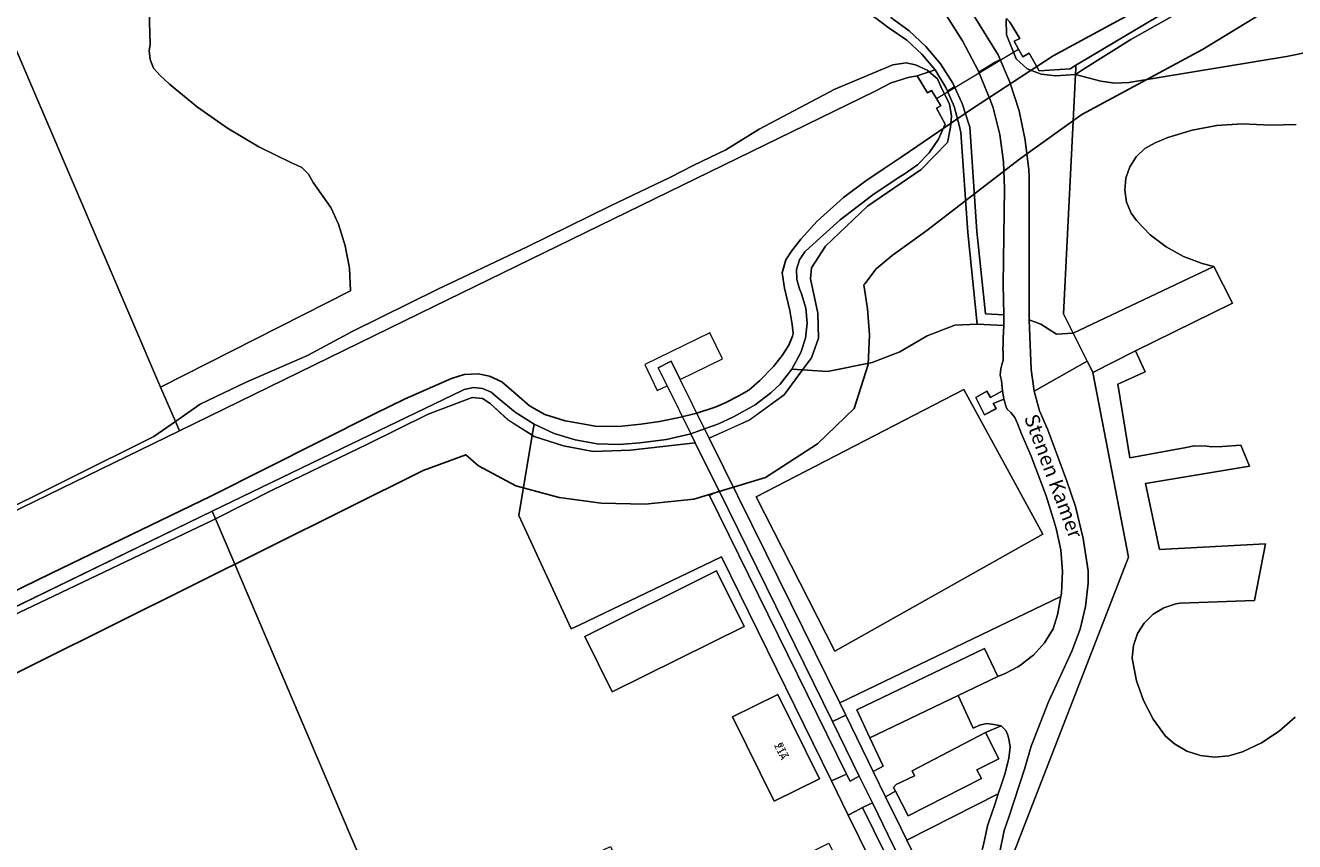
# Model space of a CAD drawing. Units: metres. Extents: x 72759 to 77980, y 449805 to 455659.
# Drawn here: x 74904 to 75079, y 451303 to 451415 of the extents above; entities that cross this region are included whole.
import ezdxf
from ezdxf.enums import TextEntityAlignment as Align

# ---------------------------------------------------------------- set-up
doc = ezdxf.new("R2010")
doc.units = ezdxf.units.M
doc.header["$MEASUREMENT"] = 0
for name, color, linetype, lineweight in [('Begroeid terreindeel_grasland overig_0', 7, 'Continuous', 0), ('Begroeid terreindeel_groenvoorziening_0', 7, 'Continuous', 0), ('Begroeid terreindeel_groenvoorziening_gras- en kruidachtigen_0', 7, 'Continuous', 0), ('Begroeid terreindeel_groenvoorziening_heesters_0', 7, 'Continuous', 0), ('Begroeid terreindeel_loofbos_griend en hakhout_0', 7, 'Continuous', 0), ('Kunstwerkdeel_1', 7, 'Continuous', 0), ('Kunstwerkdeel_duiker_-1', 7, 'Continuous', 0), ('Nummeraanduiding', 7, 'Continuous', 0), ('Nummeraanduidingreeks', 7, 'Continuous', 0), ('Onbegroeid terreindeel_erf_0', 7, 'Continuous', 0), ('Onbegroeid terreindeel_open verharding_betonstraatstenen_0', 7, 'Continuous', 0), ('Ondersteunend waterdeel_0', 7, 'Continuous', 0), ('Openbare ruimte label_Weg', 7, 'Continuous', 0), ('Pand_0', 7, 'Continuous', 0), ('Scheiding_0', 7, 'Continuous', 0), ('Waterdeel_0', 7, 'Continuous', 0), ('Wegdeel_gesloten verharding_0', 7, 'Continuous', 0), ('Wegdeel_gesloten verharding_asfalt_0', 7, 'Continuous', 0), ('Wegdeel_open verharding_0', 7, 'Continuous', 0), ('Wegdeel_open verharding_betonstraatstenen_0', 7, 'Continuous', 0), ('Wegdeel_open verharding_tegels_0', 7, 'Continuous', 0)]:
    doc.layers.add(name, color=color, linetype=linetype, lineweight=lineweight)
doc.layers.add('Functioneel gebied_1', color=10, linetype='Continuous')

# ---------------------------------------------------------------- blocks, each defined once
blk = doc.blocks.new('BGT_lev_stadsdelen_Loosduinen_REALDWG_1_FMEBLOCK658')
at = {"layer": 'Begroeid terreindeel_groenvoorziening_gras- en kruidachtigen_0'}
for points in [[(12.39, 16.03), (13.91, 16.9), (14.45, 16.02), (16.1, 16.93), (15.95, 18.38), (15.79, 19.12), (15.81, 19.58), (15.88, 20), (16.02, 20.54), (16.2, 21.18), (16.18, 21.68), (16.17, 22.1), (16.12, 22.77), (16.17, 23.31), (16.19, 24.21), (16.28, 25.95), (12.6, 26.13), (9.51, 26), (5.71, 24.53), (1.9, 22.31), (-1.91, 20.84), (-8.05, 19.61), (-11.5, 19.83), (-14.04, 16.38), (-18.85, 12.92), (-24.39, 10.41), (-16.53, -5.5), (-6.38, -26.13), (24.14, -11.45), (24.23, -10.99), (24.39, -7.98), (24.16, -4.98), (23.52, -2.03), (23.08, -0.69), (22.1, 2.44), (20.04, 7.95), (18.74, 11.02), (18.17, 12.45), (17.8, 13.28), (17.26, 13.97), (16.73, 14.41), (16.54, 14.85), (16.41, 15.4), (16.29, 15.81), (14.82, 15.22), (15.2, 14.49), (13.61, 13.64)], [(10.77, 17.13), (21.68, -2.83), (-7.06, -18.99), (-17.89, 2.3)]]:
    blk.add_lwpolyline(points, close=True, dxfattribs=at)
blk = doc.blocks.new('BGT_lev_stadsdelen_Loosduinen_REALDWG_1_FMEBLOCK1140')
at = {"layer": 'Functioneel gebied_1'}
for points in [[(-39.09, 712.68, 0), (-50.71, 706.38, 0), (-61.88, 699.1, 0), (-70.56, 693.16, 0), (-71.7, 692.39, 0), (-74.04, 690.83, 0), (-76.59, 689.13, 0), (-79.66, 686.83, 0), (-83.29, 683.56, 0), (-85.56, 681.07, 0), (-86.87, 679.41, 0), (-87.62, 678.21, 0), (-88.16, 676.42, 0), (-87.81, 674.29, 0), (-87.08, 671.24, 0), (-86.74, 669.27, 0), (-86.63, 668.04, 0), (-86.73, 667.69, 0), (-87.2, 666.45, 0), (-88.13, 665.03, 0), (-89.32, 663.51, 0), (-91.22, 661.54, 0), (-92.74, 660.22, 0), (-94.13, 659.45, 0), (-96.01, 658.48, 0), (-97.14, 657.99, 0), (-97.52, 657.82, 0), (-99.91, 657.07, 0), (-102.35, 656.45, 0), (-105.07, 655.89, 0), (-107.66, 655.53, 0), (-110.25, 655.25, 0), (-112.5, 655.19, 0), (-113.96, 655.25, 0), (-116.22, 655.66, 0), (-118.08, 656.01, 0), (-120.89, 656.87, 0), (-123.01, 658.07, 0), (-125.18, 659.95, 0), (-126.83, 661.36, 0), (-128.54, 662.17, 0), (-130.12, 662.48, 0), (-132.06, 662.38, 0), (-133.79, 661.84, 0), (-140.2, 659.01, 0), (-144.4, 656.94, 0), (-167.01, 645.58, 0), (-178.04, 640.26, 0), (-189.08, 634.92, 0), (-198.94, 630.12, 0)], [(-340.46, 548.23, 0), (-137.71, 649.14, 0), (-131.81, 651.31, 0), (-130.04, 649.8, 0), (-124.9, 647, 0), (-118.91, 645.43, 0), (-113.11, 644.64, 0), (-107.07, 644.5, 0), (-100.31, 645.18, 0), (-90.44, 648.16, 0), (-83.26, 652.8, 0), (-78.22, 657.67, 0), (-76.26, 663.75, 0), (-76.09, 667.84, 0), (-76.37, 671.46, 0), (-76.87, 674.74, 0), (-76.74, 674.91, 0), (-75.18, 676.99, 0), (-72.95, 678.81, 0), (-68.15, 682.27, 0), (-55.37, 692.11, 0), (-46.76, 698.25, 0), (-30.1, 707.26, 0), (-20.23, 713.27, 0)]]:
    blk.add_polyline3d(points, dxfattribs=at)
blk = doc.blocks.new('BGT_lev_stadsdelen_Loosduinen_REALDWG_1_FMEBLOCK1791')
at = {"layer": 'Begroeid terreindeel_groenvoorziening_gras- en kruidachtigen_0'}
for points in [[(-68.919, 16.477), (-80.589, 9.881), (-87.102, 5.783), (-88.217, 5.082), (-84.725, 4.153), (-82.814, 3.845), (-80.881, 3.936), (-59.074, 7.541), (-55.919, 8.176)], [(-57.738, -1.836), (-61.244, -1.918), (-65.233, -1.74), (-68.711, -1.983), (-72.137, -2.622), (-75.468, -3.649), (-77.204, -4.357), (-78.643, -5.173), (-79.846, -6.309), (-80.742, -7.7), (-81.279, -9.265), (-81.426, -10.913), (-81.175, -12.548), (-80.541, -14.076), (-79.822, -15.112), (-77.904, -17.073), (-75.721, -18.735), (-73.32, -20.062), (-70.752, -21.027), (-69.146, -21.424), (-66.545, -26.495), (-79.92, -33.092), (-78.587, -35.995), (-82.366, -37.693), (-80.728, -47.853), (-72.963, -46.42), (-71.819, -46.214), (-70.088, -46.239), (-69.453, -46.341), (-67.949, -46.296), (-65.404, -46.088), (-64.198, -48.991), (-78.537, -51.367), (-76.617, -60.489), (-61.993, -59.735), (-63.512, -67.53), (-73.755, -67.917), (-74.383, -68.015), (-76.029, -68.548), (-77.509, -69.443), (-78.744, -70.653), (-79.67, -72.114), (-80.237, -73.749), (-80.414, -75.469), (-80.373, -75.789), (-79.787, -78.619), (-78.817, -81.341), (-77.48, -83.904), (-75.803, -86.258), (-74.542, -87.342), (-72.838, -88.323), (-70.971, -88.939), (-69.018, -89.166), (-67.059, -88.994), (-65.176, -88.43), (-62.55, -87.181), (-60.093, -85.573), (-57.877, -83.646)]]:
    blk.add_lwpolyline(points, dxfattribs=at)
blk = doc.blocks.new('BGT_lev_stadsdelen_Loosduinen_REALDWG_1_FMEBLOCK2223')
at = {"layer": 'Onbegroeid terreindeel_erf_0'}
for points in [[(39.0925, 9.3335), (23.9105, 40.2485), (4.2485, 30.8355), (3.1735, 30.3025), (-4.0445, 45.9425), (-2.2165, 57.0455), (-5.5205, 59.1445), (-8.0095, 61.4225), (-9.0635, 62.0975), (-10.4985, 62.2665), (-16.5735, 59.9465), (-24.9685, 55.8115), (-38.0465, 49.5255), (-45.9555, 45.4925), (-27.1925, 1.5815), (-25.9115, -1.4155), (-0.9265, -59.8905), (0.0885, -62.2665), (15.1345, -54.7795), (35.5485, -44.6765), (20.6465, -17.1165), (42.2375, -6.4745), (45.9555, -4.6415), (41.4065, 4.6215)], [(8.8295, 21.6065), (5.0265, 29.2675), (23.2225, 38.3145), (27.0315, 30.6495)], [(25.4275, 18.1605), (31.7035, 21.2665), (37.4655, 9.6145), (31.1905, 6.5125)], [(8.6095, 0.2865), (11.2065, -5.1025), (5.5015, -7.8385), (3.0745, -2.3675)], [(38.7085, 0.7505), (41.7985, -5.5395), (19.8605, -16.3775), (16.7775, -10.0925), (33.8865, -1.6335)], [(3.6755, -13.1935), (-2.2175, -16.1375), (-7.3575, -4.9355), (-1.4025, -2.2365)], [(-9.6005, -21.6625), (-14.7265, -24.0225), (-17.1375, -18.3775), (-12.2775, -16.1535)], [(12.9275, -33.3855), (6.9515, -36.1595), (-0.6495, -19.7875), (5.2465, -16.8925)], [(-0.3385, -26.1805), (-11.4085, -31.4875), (-14.2085, -25.4885), (-3.0325, -20.3255)]]:
    blk.add_lwpolyline(points, close=True, dxfattribs=at)

msp = doc.modelspace()

# ---------------------------------------------------------------- linework, layer by layer
at = {"layer": 'Begroeid terreindeel_grasland overig_0'}
for points in [[(74920.697, 451422.067), (74920.938, 451412.559), (74920.814, 451411.792), (74920.931, 451410.523), (74921.433, 451409.35), (74922.272, 451408.39), (74923.613, 451407.15), (74927.493, 451403.934), (74931.615, 451401.036), (74935.954, 451398.473), (74940.483, 451396.263), (74940.715, 451396.195), (74941.889, 451395.607), (74942.833, 451394.694), (74943.46, 451393.54), (74945.906, 451390.095), (74946.932, 451387.823), (74947.888, 451384.837), (74948.457, 451381.752), (74948.629, 451378.621), (74922.398, 451365.329), (74924.433, 451360.577), (74927.867, 451362.972), (74934.195, 451366.009), (74942.675, 451369.679), (74948.834, 451373.012), (74960.646, 451378.834), (74973.007, 451384.656), (74984.524, 451390.351), (74992.708, 451394.232), (74995.999, 451395.962), (75000.428, 451398.071), (75005.027, 451400.898), (75015.489, 451406.424), (75023.462, 451409.799), (75025.328, 451410.079), (75026.626, 451409.799), (75028.229, 451409.082), (75028.515, 451408.833), (75029.317, 451409.088), (75027.503, 451411.284), (75025.399, 451413.203), (75022.958, 451414.877), (75019.167, 451417.713)], [(75031.642, 451421.548), (75038.016, 451411.179), (75038.287, 451410.548), (75039.646, 451407.386), (75040.901, 451403.453), (75041.77, 451399.417), (75042.245, 451395.316), (75042.296, 451394.401), (75042.291, 451374.619), (75043.893, 451374.005), (75046.065, 451372.609), (75048.384, 451372.774), (75047.141, 451375.265), (75047.052, 451375.444), (75048.701, 451408.485), (75048.668, 451408.464), (75045.979, 451408.261), (75043.949, 451408.515), (75042.021, 451409.225), (75040.499, 451410.646), (75039.18, 451413.944), (75039.129, 451416.075)], [(75040.122, 451300.963), (75056.018, 451341.838), (75051.089, 451367.354), (75051.072, 451367.388), (75050.308, 451368.919), (75042.986, 451364.778), (75043.728, 451362.046), (75044.855, 451359.412), (75047.454, 451352.486), (75048.675, 451348.834), (75049.757, 451344.431), (75050.448, 451339.949), (75050.425, 451338.267), (75050.077, 451335.046), (75049.335, 451331.894), (75048.21, 451328.856), (75047.713, 451327.871), (75044.959, 451321.89), (75042.746, 451316.199), (75042.572, 451315.753), (75041.702, 451312.705), (75039.51, 451305.937), (75038.869, 451304.107), (75038.273, 451301.183)]]:
    msp.add_lwpolyline(points, dxfattribs=at)
msp.add_lwpolyline([(75019.301, 451307.288), (75018.29, 451306.761), (75017.318, 451306.255), (75021.867, 451296.992), (75018.149, 451295.159), (75028.527, 451273.716), (75037.388, 451278), (75036.793, 451279.248), (75038.952, 451280.399), (75039.169, 451280.486), (75037.277, 451284.712), (75033.019, 451282.698), (75031.704, 451282.076)], close=True, dxfattribs=at)
at = {"layer": 'Begroeid terreindeel_groenvoorziening_0'}
for points in [[(74897.957, 451346.814), (74921.455, 451358.5), (74924.433, 451360.577), (74922.398, 451365.329), (74881.538, 451460.709)], [(74543.123, 451031.981), (74974.985, 451241.743), (74950, 451300.218), (74948.719, 451303.215), (74929.956, 451347.126), (74929.512, 451346.899), (74904.707, 451335.086), (74887.469, 451326.916)]]:
    msp.add_lwpolyline(points, dxfattribs=at)
at = {"layer": 'Begroeid terreindeel_groenvoorziening_gras- en kruidachtigen_0'}
msp.add_lwpolyline([(75036.566, 451304.756), (75036.734, 451305.328), (75037.543, 451307.724), (75038.033, 451309.189), (75025.418, 451302.786), (75032.139, 451289.113), (75035.245, 451290.633), (75035.052, 451292.097), (75034.957, 451293.571), (75034.96, 451295.047), (75035.062, 451296.52), (75035.261, 451297.984), (75035.536, 451299.849), (75035.708, 451300.855), (75035.835, 451301.593), (75036.113, 451302.803)], close=True, dxfattribs=at)
at = {"layer": 'Begroeid terreindeel_groenvoorziening_heesters_0'}
for points in [[(74999.505, 451350.98), (74998.187, 451350.347), (75017.077, 451311.904), (75017.591, 451310.934), (75018.845, 451311.62), (75015.147, 451319.146)], [(75042.893, 451328.333), (75044.407, 451330.03), (75045.6, 451331.966), (75046.195, 451333.905), (75046.668, 451336.409), (75016.141, 451321.721), (75016.971, 451320.024), (75020.772, 451312.255), (75022.154, 451313.006), (75020.308, 451316.913), (75018.493, 451320.756), (75036.12, 451329.239), (75037.973, 451325.369), (75038.771, 451325.718), (75039.101, 451325.854), (75040.739, 451326.73), (75041.107, 451326.926), (75042.614, 451328.113)], [(75039.493, 451314.07), (75039.667, 451315.659), (75039.509, 451316.722), (75039.376, 451317.296), (75039.093, 451317.906), (75038.772, 451318.229), (75038.412, 451318.557), (75036.258, 451317.626), (75038.09, 451314.016), (75035.093, 451312.494), (75035.705, 451311.289), (75025.6, 451306.16), (75023.832, 451309.55), (75022.478, 451308.767), (75024.637, 451304.376), (75025.418, 451302.786), (75038.033, 451309.189), (75038.436, 451310.393), (75038.926, 451311.916)], [(75026.128, 451296.813), (75022.854, 451303.467), (75020.651, 451307.944), (75019.301, 451307.288), (75031.704, 451282.076), (75033.019, 451282.698), (75031.724, 451285.413), (75030.34, 451288.233)]]:
    msp.add_lwpolyline(points, close=True, dxfattribs=at)
at = {"layer": 'Begroeid terreindeel_loofbos_griend en hakhout_0'}
for points in [[(74881.538, 451460.709), (74922.398, 451365.329), (74948.629, 451378.621), (74948.457, 451381.752), (74947.888, 451384.837), (74946.932, 451387.823), (74945.906, 451390.095), (74943.46, 451393.54), (74942.833, 451394.694), (74941.889, 451395.607), (74940.715, 451396.195), (74940.483, 451396.263), (74935.954, 451398.473), (74931.615, 451401.036), (74927.493, 451403.934), (74923.613, 451407.15), (74922.272, 451408.39), (74921.433, 451409.35), (74920.931, 451410.523), (74920.814, 451411.792), (74920.938, 451412.559), (74920.697, 451422.067)], [(75023.207, 451416.314), (75025.756, 451414.486), (75028.051, 451412.349), (75030.056, 451409.938), (75031.739, 451407.291), (75031.984, 451406.769), (75033.071, 451404.451), (75034.031, 451401.466), (75034.092, 451401.219), (75035.058, 451386.801), (75036.249, 451375.434), (75038.783, 451375.311), (75038.722, 451379.503), (75038.89, 451392.715), (75038.767, 451396.423), (75038.247, 451400.189), (75037.334, 451403.88), (75037.021, 451404.758), (75035.348, 451408.786), (75035.249, 451409.025), (75033.113, 451413.122), (75030.632, 451417.019)], [(75080.999, 451411.579), (75077.844, 451410.944), (75056.037, 451407.339), (75054.104, 451407.248), (75052.193, 451407.556), (75048.701, 451408.485), (75047.052, 451375.444), (75047.141, 451375.265), (75048.384, 451372.774), (75067.772, 451381.979), (75066.166, 451382.376), (75063.598, 451383.341), (75061.197, 451384.668), (75059.014, 451386.33), (75057.096, 451388.291), (75056.377, 451389.327), (75055.743, 451390.855), (75055.492, 451392.49), (75055.639, 451394.138), (75056.176, 451395.703), (75057.072, 451397.094), (75058.275, 451398.23), (75059.714, 451399.046), (75061.45, 451399.754), (75064.781, 451400.781), (75068.207, 451401.42), (75071.685, 451401.663), (75075.674, 451401.485), (75079.18, 451401.567)], [(75079.041, 451319.757), (75076.825, 451317.83), (75074.368, 451316.222), (75071.742, 451314.973), (75069.859, 451314.409), (75067.9, 451314.237), (75065.947, 451314.464), (75064.08, 451315.08), (75062.376, 451316.061), (75061.115, 451317.145), (75059.438, 451319.499), (75058.101, 451322.062), (75057.131, 451324.784), (75056.545, 451327.614), (75056.504, 451327.934), (75056.681, 451329.654), (75057.248, 451331.289), (75058.174, 451332.75), (75059.409, 451333.96), (75060.889, 451334.855), (75062.535, 451335.388), (75063.163, 451335.486), (75073.406, 451335.873), (75074.925, 451343.668), (75060.301, 451342.914), (75058.381, 451352.036), (75072.72, 451354.412), (75071.514, 451357.315), (75068.969, 451357.107), (75067.465, 451357.062), (75066.83, 451357.164), (75065.099, 451357.189), (75063.955, 451356.983), (75056.19, 451355.55), (75054.552, 451365.71), (75058.331, 451367.408), (75056.998, 451370.311), (75051.089, 451367.354), (75056.018, 451341.838), (75040.122, 451300.963)]]:
    msp.add_lwpolyline(points, dxfattribs=at)
for points in [[(75032.853, 451400.444), (75032.699, 451401.304), (75031.941, 451404.049), (75031.012, 451406.186), (75030.806, 451406.661), (75029.317, 451409.088), (75028.515, 451408.833), (75029.647, 451407.849), (75030.254, 451406.508), (75031.309, 451404.399), (75031.593, 451402.723), (75031.45, 451401.204), (75031.014, 451399.084), (75027.386, 451395.371), (75019.961, 451390.309), (75014.181, 451384.782), (75012.241, 451381.787), (75012.114, 451380.268), (75013.127, 451375.543), (75013.211, 451372.084), (75012.241, 451369.342), (75011.024, 451367.687), (75014.476, 451367.465), (75020.616, 451368.694), (75024.423, 451370.168), (75028.23, 451372.38), (75032.037, 451373.854), (75035.12, 451373.987), (75033.812, 451386.646)], [(74998.187, 451350.347), (74999.505, 451350.98), (74998.603, 451352.816), (74996.209, 451357.648), (74987.266, 451356.602), (74982.119, 451356.433), (74978.027, 451357.192), (74973.977, 451358.5), (74973.695, 451358.679), (74971.867, 451347.576), (74979.085, 451331.936), (74980.16, 451332.469), (74999.822, 451341.882), (75015.004, 451310.967), (75017.077, 451311.904)]]:
    msp.add_lwpolyline(points, close=True, dxfattribs=at)
at = {"layer": 'Kunstwerkdeel_1'}
for points in [[(74999.958, 451369.213), (74998.194, 451372.825), (74989.221, 451368.42), (74990.957, 451364.866), (74992.323, 451365.492), (74991.085, 451367.991), (74992.884, 451368.88), (74994.127, 451366.365)], [(74994.127, 451366.365), (74992.884, 451368.88), (74991.085, 451367.991), (74992.323, 451365.492), (74995.595, 451358.888), (74997.5, 451359.541)]]:
    msp.add_lwpolyline(points, close=True, dxfattribs=at)
at = {"layer": 'Kunstwerkdeel_duiker_-1'}
msp.add_line((75029.486, 451405.158), (75040.846, 451411.95), dxfattribs=at)
at = {"layer": 'Onbegroeid terreindeel_erf_0'}
msp.add_lwpolyline([(75070.373, 451376.908), (75067.772, 451381.979), (75048.384, 451372.774), (75050.308, 451368.919), (75051.072, 451367.388), (75051.089, 451367.354), (75056.998, 451370.311)], close=True, dxfattribs=at)
at = {"layer": 'Onbegroeid terreindeel_open verharding_betonstraatstenen_0'}
msp.add_lwpolyline([(75033.296, 451364.981), (75004.632, 451350.155), (75015.461, 451328.869), (75044.205, 451345.026)], close=True, dxfattribs=at)
at = {"layer": 'Ondersteunend waterdeel_0'}
for points in [[(75091.277, 451435.082), (75071.053, 451423.03), (75049.286, 451410.058), (75048.764, 451409.747), (75048.742, 451409.308), (75048.701, 451408.485), (75049.816, 451409.186), (75056.329, 451413.284), (75067.999, 451419.88)], [(75042.284, 451411.393), (75041.434, 451410.914), (75040.846, 451411.95), (75040.226, 451413.045), (75041.012, 451413.435), (75039.614, 451415.706), (75039.156, 451416.175), (75039.129, 451416.075), (75039.18, 451413.944), (75040.499, 451410.646), (75042.021, 451409.225), (75043.949, 451408.515), (75045.979, 451408.261), (75048.668, 451408.464), (75048.701, 451408.485), (75048.742, 451409.308), (75048.764, 451409.747), (75047.948, 451409.261), (75043.694, 451408.97)], [(75021.049, 451406.183), (75023.257, 451407.309), (75025.618, 451408.065), (75026.838, 451408.299), (75028.515, 451408.833), (75028.229, 451409.082), (75026.626, 451409.799), (75025.328, 451410.079), (75023.462, 451409.799), (75015.489, 451406.424), (75005.027, 451400.898), (75000.428, 451398.071), (74995.999, 451395.962), (74992.708, 451394.232), (74984.524, 451390.351), (74973.007, 451384.656), (74960.646, 451378.834), (74948.834, 451373.012), (74942.675, 451369.679), (74934.195, 451366.009), (74927.867, 451362.972), (74924.433, 451360.577), (74924.992, 451359.273), (74960.113, 451376.424)], [(75027.386, 451395.371), (75031.014, 451399.084), (75031.45, 451401.204), (75031.593, 451402.723), (75031.309, 451404.399), (75030.254, 451406.508), (75029.647, 451407.849), (75028.515, 451408.833), (75026.838, 451408.299), (75028.249, 451405.949), (75028.795, 451406.276), (75029.486, 451405.158), (75030.105, 451404.158), (75029.524, 451403.802), (75030.716, 451401.607), (75029.773, 451399.527), (75028.483, 451397.643), (75026.884, 451396.013), (75025.026, 451394.686), (75024.335, 451394.306), (75020.728, 451391.865), (75016.215, 451388.384), (75011.957, 451384.596), (75011.336, 451384.01), (75010.587, 451382.863), (75010.2, 451381.549), (75010.206, 451380.178), (75010.606, 451378.868), (75010.891, 451378.205), (75011.458, 451376.203), (75011.633, 451374.13), (75011.408, 451372.062), (75010.793, 451370.074), (75009.514, 451367.784), (75011.024, 451367.687), (75012.241, 451369.342), (75013.211, 451372.084), (75013.127, 451375.543), (75012.114, 451380.268), (75012.241, 451381.787), (75014.181, 451384.782), (75019.961, 451390.309)], [(75008.486, 451364.237), (75011.024, 451367.687), (75009.514, 451367.784), (75007.903, 451365.714), (75006.636, 451364.518), (75004.459, 451362.869), (75001.464, 451361.231), (74999.304, 451360.185), (74997.5, 451359.541), (74998.131, 451358.264), (75003.677, 451360.778)], [(74959.338, 451361.58), (74965.413, 451363.9), (74966.848, 451363.731), (74967.902, 451363.056), (74970.391, 451360.778), (74973.695, 451358.679), (74973.946, 451360.202), (74971.333, 451361.844), (74968.972, 451363.801), (74968.01, 451364.639), (74966.837, 451365.14), (74965.567, 451365.255), (74964.323, 451364.974), (74963.922, 451364.789), (74950, 451358.074), (74929.503, 451348.187), (74929.956, 451347.126), (74937.865, 451351.159), (74950.943, 451357.445)], [(74924.992, 451359.273), (74924.433, 451360.577), (74921.455, 451358.5), (74897.957, 451346.814), (74879.648, 451337.786), (74869.903, 451333.104), (74869.309, 451332.819), (74868.595, 451332.682), (74868.117, 451332.748), (74867.885, 451333.05), (74867.475, 451333.846), (74866.502, 451332.891), (74867.078, 451332.041), (74868.584, 451331.821)], [(74996.209, 451357.648), (74995.595, 451358.888), (74992.214, 451358.08), (74988.54, 451357.612), (74985.73, 451357.373), (74982.666, 451357.497), (74979.643, 451358.018), (74976.714, 451358.927), (74973.946, 451360.202), (74973.695, 451358.679), (74973.977, 451358.5), (74978.027, 451357.192), (74982.119, 451356.433), (74987.266, 451356.602)], [(74862.689, 451314.963), (74874.712, 451320.869), (74887.469, 451326.916), (74904.707, 451335.086), (74929.512, 451346.899), (74929.956, 451347.126), (74929.503, 451348.187), (74830.375, 451300), (74742.905, 451257.48), (74742.772, 451257.469), (74743.806, 451257.125), (74754.269, 451262.061), (74779.707, 451274.422), (74805.23, 451286.825), (74810.588, 451289.44), (74825.775, 451296.992), (74849.653, 451308.509)]]:
    msp.add_lwpolyline(points, close=True, dxfattribs=at)
at = {"layer": 'Pand_0'}
for points in [[(74999.134, 451339.948), (74980.938, 451330.901), (74984.741, 451323.24), (75002.943, 451332.283)], [(75007.615, 451322.9), (75001.339, 451319.794), (75007.102, 451308.146), (75013.377, 451311.248)]]:
    msp.add_lwpolyline(points, close=True, dxfattribs=at)
at = {"layer": 'Scheiding_0'}
for p, q in [((75049.286, 451410.058), (75071.053, 451423.03)), ((75041.434, 451410.914), (75042.284, 451411.393)), ((75042.284, 451411.393), (75043.694, 451408.97)), ((75043.694, 451408.97), (75047.948, 451409.261)), ((75047.948, 451409.261), (75048.764, 451409.747)), ((75048.742, 451409.308), (75048.701, 451408.485)), ((75048.764, 451409.747), (75048.742, 451409.308)), ((75048.764, 451409.747), (75049.286, 451410.058)), ((75021.049, 451406.183), (75023.257, 451407.309)), ((75023.257, 451407.309), (75025.618, 451408.065)), ((75025.618, 451408.065), (75026.838, 451408.299)), ((75026.838, 451408.299), (75028.249, 451405.949)), ((75047.052, 451375.444), (75048.701, 451408.485)), ((74960.113, 451376.424), (75021.049, 451406.183)), ((75028.249, 451405.949), (75028.795, 451406.276)), ((75030.105, 451404.158), (75029.524, 451403.802)), ((75029.524, 451403.802), (75030.716, 451401.607)), ((75030.716, 451401.607), (75029.773, 451399.527)), ((75029.773, 451399.527), (75028.483, 451397.643)), ((75028.483, 451397.643), (75026.884, 451396.013)), ((75026.884, 451396.013), (75025.026, 451394.686)), ((75024.335, 451394.306), (75020.728, 451391.865)), ((75025.026, 451394.686), (75024.335, 451394.306)), ((75020.728, 451391.865), (75016.215, 451388.384)), ((75016.215, 451388.384), (75011.957, 451384.596)), ((75011.957, 451384.596), (75011.336, 451384.01)), ((75010.587, 451382.863), (75010.2, 451381.549)), ((75011.336, 451384.01), (75010.587, 451382.863)), ((75010.2, 451381.549), (75010.206, 451380.178)), ((75010.206, 451380.178), (75010.606, 451378.868)), ((75010.606, 451378.868), (75010.891, 451378.205)), ((75010.891, 451378.205), (75011.458, 451376.203)), ((74960.113, 451376.424), (74924.992, 451359.273)), ((75011.458, 451376.203), (75011.633, 451374.13)), ((75047.141, 451375.265), (75047.052, 451375.444)), ((75011.633, 451374.13), (75011.408, 451372.062)), ((75048.384, 451372.774), (75047.141, 451375.265)), ((75011.408, 451372.062), (75010.793, 451370.074)), ((75050.308, 451368.919), (75048.384, 451372.774)), ((75010.793, 451370.074), (75009.514, 451367.784)), ((75050.308, 451368.919), (75051.072, 451367.388)), ((75009.514, 451367.784), (75007.903, 451365.714)), ((75051.089, 451367.354), (75051.072, 451367.388)), ((75051.089, 451367.354), (75056.018, 451341.838)), ((74964.323, 451364.974), (74963.922, 451364.789)), ((74965.567, 451365.255), (74964.323, 451364.974)), ((74966.837, 451365.14), (74965.567, 451365.255)), ((74968.01, 451364.639), (74966.837, 451365.14)), ((75007.903, 451365.714), (75006.636, 451364.518)), ((74963.922, 451364.789), (74950, 451358.074)), ((74968.972, 451363.801), (74968.01, 451364.639)), ((74971.333, 451361.844), (74968.972, 451363.801)), ((75006.636, 451364.518), (75004.459, 451362.869)), ((74973.946, 451360.202), (74971.333, 451361.844)), ((75004.459, 451362.869), (75001.464, 451361.231)), ((74973.695, 451358.679), (74973.946, 451360.202)), ((74976.714, 451358.927), (74973.946, 451360.202)), ((74999.304, 451360.185), (74997.5, 451359.541)), ((75001.464, 451361.231), (74999.304, 451360.185)), ((74868.584, 451331.821), (74924.992, 451359.273)), ((74950, 451358.074), (74929.503, 451348.187)), ((74971.867, 451347.576), (74973.695, 451358.679)), ((74979.643, 451358.018), (74976.714, 451358.927)), ((74982.666, 451357.497), (74979.643, 451358.018)), ((74992.214, 451358.08), (74988.54, 451357.612)), ((74995.595, 451358.888), (74992.214, 451358.08)), ((74997.5, 451359.541), (74995.595, 451358.888)), ((74985.73, 451357.373), (74982.666, 451357.497)), ((74988.54, 451357.612), (74985.73, 451357.373)), ((74929.503, 451348.187), (74830.375, 451300)), ((74929.956, 451347.126), (74929.503, 451348.187)), ((74979.085, 451331.936), (74971.867, 451347.576)), ((74948.719, 451303.215), (74929.956, 451347.126)), ((74999.822, 451341.882), (74980.16, 451332.469)), ((75015.004, 451310.967), (74999.822, 451341.882)), ((75056.018, 451341.838), (75040.122, 451300.963)), ((74980.16, 451332.469), (74979.085, 451331.936)), ((75017.318, 451306.255), (75015.004, 451310.967)), ((75021.867, 451296.992), (75017.318, 451306.255)), ((74950, 451300.218), (74948.719, 451303.215))]:
    msp.add_line(p, q, dxfattribs=at)
at = {"layer": 'Waterdeel_0'}
for points in [[(75039.614, 451415.706), (75041.012, 451413.435), (75040.226, 451413.045), (75040.846, 451411.95), (75041.434, 451410.914), (75042.284, 451411.393), (75043.694, 451408.97), (75047.948, 451409.261), (75048.764, 451409.747), (75049.286, 451410.058), (75071.053, 451423.03)], [(74830.375, 451300), (74929.503, 451348.187), (74950, 451358.074), (74963.922, 451364.789), (74964.323, 451364.974), (74965.567, 451365.255), (74966.837, 451365.14), (74968.01, 451364.639), (74968.972, 451363.801), (74971.333, 451361.844), (74973.946, 451360.202), (74976.714, 451358.927), (74979.643, 451358.018), (74982.666, 451357.497), (74985.73, 451357.373), (74988.54, 451357.612), (74992.214, 451358.08), (74995.595, 451358.888), (74997.5, 451359.541), (74999.304, 451360.185), (75001.464, 451361.231), (75004.459, 451362.869), (75006.636, 451364.518), (75007.903, 451365.714), (75009.514, 451367.784), (75010.793, 451370.074), (75011.408, 451372.062), (75011.633, 451374.13), (75011.458, 451376.203), (75010.891, 451378.205), (75010.606, 451378.868), (75010.206, 451380.178), (75010.2, 451381.549), (75010.587, 451382.863), (75011.336, 451384.01), (75011.957, 451384.596), (75016.215, 451388.384), (75020.728, 451391.865), (75024.335, 451394.306), (75025.026, 451394.686), (75026.884, 451396.013), (75028.483, 451397.643), (75029.773, 451399.527), (75030.716, 451401.607), (75029.524, 451403.802), (75030.105, 451404.158), (75029.486, 451405.158), (75028.795, 451406.276), (75028.249, 451405.949), (75026.838, 451408.299), (75025.618, 451408.065), (75023.257, 451407.309), (75021.049, 451406.183), (74960.113, 451376.424), (74924.992, 451359.273), (74868.584, 451331.821)]]:
    msp.add_lwpolyline(points, dxfattribs=at)
at = {"layer": 'Wegdeel_gesloten verharding_0'}
for points in [[(75005.994, 451342.356), (74998.131, 451358.264), (74997.5, 451359.541), (74995.595, 451358.888), (74996.209, 451357.648), (74998.603, 451352.816), (74999.505, 451350.98), (75015.147, 451319.146), (75016.971, 451320.024), (75016.141, 451321.721)], [(75022.478, 451308.767), (75020.772, 451312.255), (75016.971, 451320.024), (75015.147, 451319.146), (75018.845, 451311.62), (75020.651, 451307.944), (75022.854, 451303.467), (75026.128, 451296.813), (75030.34, 451288.233), (75032.139, 451289.113), (75025.418, 451302.786), (75024.637, 451304.376)]]:
    msp.add_lwpolyline(points, close=True, dxfattribs=at)
at = {"layer": 'Wegdeel_gesloten verharding_asfalt_0'}
for points in [[(75030.632, 451417.019), (75033.113, 451413.122), (75035.249, 451409.025), (75035.348, 451408.786), (75037.619, 451410.147), (75038.287, 451410.548), (75038.016, 451411.179), (75031.642, 451421.548)], [(75038.273, 451301.183), (75038.869, 451304.107), (75039.51, 451305.937), (75041.702, 451312.705), (75042.572, 451315.753), (75042.746, 451316.199), (75044.959, 451321.89), (75047.713, 451327.871), (75048.21, 451328.856), (75049.335, 451331.894), (75050.077, 451335.046), (75050.425, 451338.267), (75050.448, 451339.949), (75049.757, 451344.431), (75048.675, 451348.834), (75047.454, 451352.486), (75044.855, 451359.412), (75043.728, 451362.046), (75042.986, 451364.778), (75042.554, 451367.76), (75042.291, 451374.619), (75042.296, 451394.401), (75042.245, 451395.316), (75041.77, 451399.417), (75040.901, 451403.453), (75039.646, 451407.386), (75038.287, 451410.548), (75037.619, 451410.147), (75035.348, 451408.786), (75037.021, 451404.758), (75037.334, 451403.88), (75038.247, 451400.189), (75038.767, 451396.423), (75038.89, 451392.715), (75038.722, 451379.503), (75038.783, 451375.311), (75038.804, 451373.808), (75038.713, 451372.062), (75038.69, 451371.163), (75038.647, 451370.625), (75038.69, 451369.959), (75038.704, 451369.531), (75038.722, 451369.032), (75038.544, 451368.397), (75038.401, 451367.856), (75038.332, 451367.43), (75038.318, 451366.975), (75038.476, 451366.234), (75038.626, 451364.783), (75038.81, 451363.663), (75038.93, 451363.25), (75039.064, 451362.703), (75039.256, 451362.267), (75039.78, 451361.824), (75040.328, 451361.131), (75040.695, 451360.309), (75041.262, 451358.877), (75042.564, 451355.801), (75044.626, 451350.296), (75045.605, 451347.164), (75046.048, 451345.824), (75046.68, 451342.878), (75046.917, 451339.874), (75046.754, 451336.865), (75046.668, 451336.409), (75046.195, 451333.905), (75045.6, 451331.966), (75044.407, 451330.03), (75042.893, 451328.333), (75042.614, 451328.113), (75041.107, 451326.926), (75040.739, 451326.73), (75039.101, 451325.854), (75038.771, 451325.718), (75037.973, 451325.369), (75032.489, 451322.744), (75034.546, 451318.233), (75035.459, 451318.649), (75036.438, 451318.904), (75037.439, 451318.764), (75038.412, 451318.557), (75038.772, 451318.229), (75039.093, 451317.906), (75039.376, 451317.296), (75039.509, 451316.722), (75039.667, 451315.659), (75039.493, 451314.07), (75038.926, 451311.916), (75038.436, 451310.393), (75038.033, 451309.189), (75037.543, 451307.724), (75036.734, 451305.328), (75036.566, 451304.756), (75036.113, 451302.803), (75035.835, 451301.593)]]:
    msp.add_lwpolyline(points, dxfattribs=at)
at = {"layer": 'Wegdeel_open verharding_0'}
for points in [[(75048.384, 451372.774), (75046.065, 451372.609), (75043.893, 451374.005), (75042.291, 451374.619), (75042.554, 451367.76), (75042.986, 451364.778), (75050.308, 451368.919)], [(75038.626, 451364.783), (75036.972, 451363.87), (75036.439, 451364.752), (75034.919, 451363.881), (75036.134, 451361.494), (75037.725, 451362.34), (75037.339, 451363.074), (75038.81, 451363.663)], [(75018.845, 451311.62), (75017.591, 451310.934), (75017.077, 451311.904), (75015.004, 451310.967), (75017.318, 451306.255), (75018.29, 451306.761), (75019.301, 451307.288), (75020.651, 451307.944)]]:
    msp.add_lwpolyline(points, close=True, dxfattribs=at)
at = {"layer": 'Wegdeel_open verharding_betonstraatstenen_0'}
msp.add_lwpolyline([(75036.258, 451317.626), (75038.412, 451318.557), (75037.439, 451318.764), (75036.438, 451318.904), (75035.459, 451318.649), (75034.546, 451318.233), (75032.489, 451322.744), (75020.308, 451316.913), (75022.154, 451313.006), (75020.772, 451312.255), (75022.478, 451308.767), (75023.832, 451309.55), (75023.579, 451310.059), (75023.928, 451310.47), (75026.465, 451311.674), (75026.145, 451312.373)], close=True, dxfattribs=at)
at = {"layer": 'Wegdeel_open verharding_tegels_0'}
msp.add_lwpolyline([(75019.167, 451417.713), (75022.958, 451414.877), (75025.399, 451413.203), (75027.503, 451411.284), (75029.317, 451409.088), (75030.806, 451406.661), (75031.012, 451406.186), (75031.984, 451406.769), (75031.739, 451407.291), (75030.056, 451409.938), (75028.051, 451412.349), (75025.756, 451414.486), (75023.207, 451416.314)], dxfattribs=at)
for points in [[(75034.092, 451401.219), (75034.031, 451401.466), (75033.071, 451404.451), (75031.984, 451406.769), (75031.012, 451406.186), (75031.941, 451404.049), (75032.699, 451401.304), (75032.853, 451400.444), (75033.812, 451386.646), (75035.12, 451373.987), (75038.804, 451373.808), (75038.783, 451375.311), (75036.249, 451375.434), (75035.058, 451386.801)], [(75037.973, 451325.369), (75036.12, 451329.239), (75018.493, 451320.756), (75020.308, 451316.913), (75032.489, 451322.744)], [(75035.093, 451312.494), (75038.09, 451314.016), (75036.258, 451317.626), (75026.145, 451312.373), (75026.465, 451311.674), (75023.928, 451310.47), (75023.579, 451310.059), (75023.832, 451309.55), (75025.6, 451306.16), (75035.705, 451311.289)]]:
    msp.add_lwpolyline(points, close=True, dxfattribs=at)

# ---------------------------------------------------------------- block references
at = {"layer": 'Begroeid terreindeel_groenvoorziening_gras- en kruidachtigen_0'}
for name, p in [('BGT_lev_stadsdelen_Loosduinen_REALDWG_1_FMEBLOCK1791', (75136.918, 451403.403)), ('BGT_lev_stadsdelen_Loosduinen_REALDWG_1_FMEBLOCK658', (75022.524, 451347.854))]:
    msp.add_blockref(name, p, dxfattribs=at)
at = {"layer": 'Functioneel gebied_1'}
msp.add_blockref('BGT_lev_stadsdelen_Loosduinen_REALDWG_1_FMEBLOCK1140', (75096.339, 450704.673), dxfattribs=at)
at = {"layer": 'Onbegroeid terreindeel_erf_0'}
msp.add_blockref('BGT_lev_stadsdelen_Loosduinen_REALDWG_1_FMEBLOCK2223', (74975.912, 451301.633), dxfattribs=at)

# ---------------------------------------------------------------- texts
at = {"layer": 'Nummeraanduiding'}
msp.add_text('21a', height=1, rotation=116.31, dxfattribs=at).set_placement((75008.347, 451315.215), align=Align.MIDDLE)
at = {"layer": 'Nummeraanduidingreeks'}
msp.add_text('21A', height=1, rotation=296.271, dxfattribs=at).set_placement((75007.899, 451314.995), align=Align.MIDDLE)
at = {"layer": 'Openbare ruimte label_Weg'}
msp.add_text('Stenen Kamer', height=2, rotation=290.55605, dxfattribs=at).set_placement((75045.431, 451352.948), align=Align.MIDDLE)

doc.saveas('drawing.dxf')
